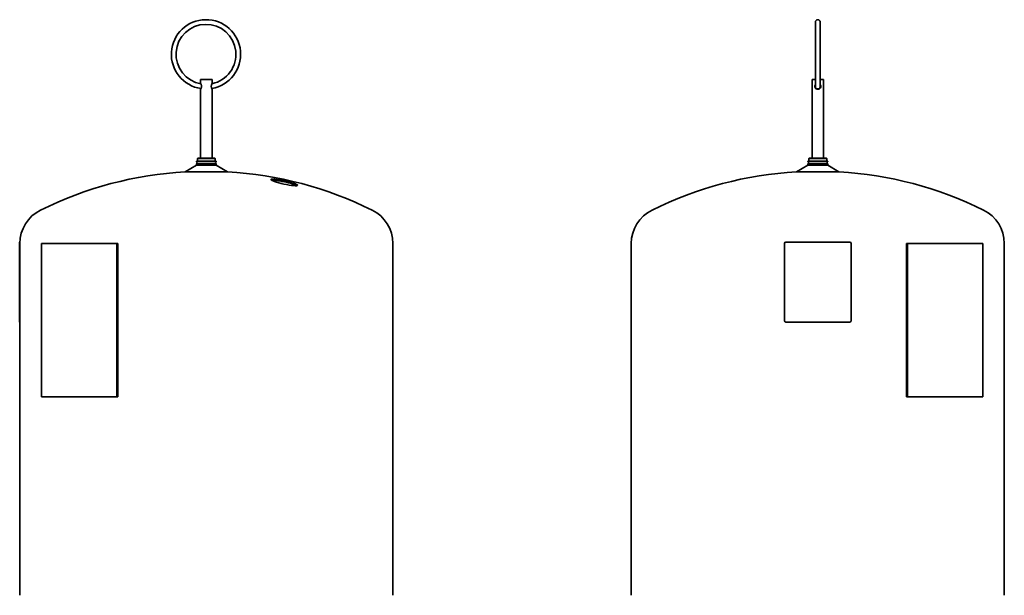
# Model space of a CAD drawing. Units: millimetres. Extents: x 301 to 1779, y 298 to 2848.
# Drawn here: x 301 to 1779, y 1984 to 2848 of the extents above; entities that cross this region are included whole.
import ezdxf

# ---------------------------------------------------------------- set-up
doc = ezdxf.new("R2010")
doc.units = ezdxf.units.MM
doc.header["$LTSCALE"] = 10
doc.layers.add('Sichtbar (ISO)', color=7, linetype='Continuous', lineweight=35)

msp = doc.modelspace()

# ---------------------------------------------------------------- linework, layer by layer
at = {"layer": 'Sichtbar (ISO)'}
for p, q in [((1495.7, 2747.2), (1495.7, 2844.2)), ((1502.7, 2844.2), (1502.7, 2747.2)), ((589.9, 2757.7), (572.7, 2757.7)), ((572.7, 2757.7), (572.7, 2752.2)), ((589.9, 2757.7), (589.9, 2752.2)), ((1495.7, 2757.7), (1490.6, 2757.7)), ((1490.6, 2757.7), (1490.6, 2639.7)), ((1507.8, 2757.7), (1502.7, 2757.7)), ((1507.8, 2757.7), (1507.8, 2639.7)), ((572.7, 2743.2), (572.7, 2639.7)), ((589.9, 2743.2), (589.9, 2639.7)), ((596.2, 2635.3), (566.4, 2635.3)), ((566.4, 2634.7), (566.4, 2635.3)), ((596.2, 2634.7), (566.4, 2634.7)), ((596.2, 2631.2), (566.4, 2631.2)), ((566.4, 2629.1), (566.4, 2631.2)), ((568.4, 2639.7), (567.9, 2639.2)), ((594.7, 2639.2), (567.9, 2639.2)), ((567.9, 2635.3), (567.9, 2639.2)), ((568.4, 2639.7), (594.2, 2639.7)), ((594.2, 2639.7), (594.7, 2639.2)), ((594.7, 2635.3), (594.7, 2639.2)), ((596.2, 2634.7), (596.2, 2635.3)), ((596.2, 2629.1), (596.2, 2631.2)), ((1514.1, 2635.3), (1484.3, 2635.3)), ((1484.3, 2634.7), (1484.3, 2635.3)), ((1514.1, 2634.7), (1484.3, 2634.7)), ((1514.1, 2631.2), (1484.3, 2631.2)), ((1484.3, 2629.1), (1484.3, 2631.2)), ((1486.3, 2639.7), (1485.8, 2639.2)), ((1512.6, 2639.2), (1485.8, 2639.2)), ((1485.8, 2635.3), (1485.8, 2639.2)), ((1486.3, 2639.7), (1512.1, 2639.7)), ((1512.1, 2639.7), (1512.6, 2639.2)), ((1512.6, 2635.3), (1512.6, 2639.2)), ((1514.1, 2634.7), (1514.1, 2635.3)), ((1514.1, 2629.1), (1514.1, 2631.2)), ((566.4, 2629.1), (549.5, 2619.3)), ((613.2, 2619.3), (549.5, 2619.3)), ((596.2, 2629.1), (566.4, 2629.1)), ((596.2, 2629.1), (613.2, 2619.3)), ((1484.3, 2629.1), (1467.4, 2619.3)), ((1531, 2619.3), (1467.4, 2619.3)), ((1514.1, 2629.1), (1484.3, 2629.1)), ((1514.1, 2629.1), (1531, 2619.3)), ((301.3, 2513.8), (301, 2513.8)), ((301, 2511.8), (301, 2513.8)), ((301.3, 2513.8), (301.3, 2511.8)), ((1451.2, 2513.8), (1547.2, 2513.8)), ((301, 2511.8), (301, 2395.8)), ((301.3, 2511.8), (301.3, 2395.8)), ((333.6, 2511.7), (446.7, 2511.7)), ((333.6, 2281.7), (333.6, 2511.7)), ((448.2, 2511.7), (446.7, 2511.7)), ((446.7, 2281.7), (446.7, 2511.7)), ((448.2, 2281.7), (448.2, 2511.7)), ((861.3, 1983.6), (861.3, 2511.7)), ((1219.2, 1983.6), (1219.2, 2511.7)), ((1449.2, 2395.8), (1449.2, 2511.8)), ((1549.2, 2511.8), (1549.2, 2395.8)), ((1633.8, 2511.7), (1632.3, 2511.7)), ((1632.3, 2281.7), (1632.3, 2511.7)), ((1633.8, 2511.7), (1747, 2511.7)), ((1633.8, 2281.7), (1633.8, 2511.7)), ((1747, 2281.7), (1747, 2511.7)), ((1779.2, 1983.6), (1779.2, 2511.7)), ((301, 2393.8), (301, 2395.8)), ((301.3, 2395.8), (301.3, 2393.8)), ((301, 2393.8), (301.3, 2393.8)), ((301.3, 1983.6), (301.3, 2393.8)), ((1547.2, 2393.8), (1451.2, 2393.8)), ((333.6, 2281.7), (446.7, 2281.7)), ((448.2, 2281.7), (446.7, 2281.7)), ((1633.8, 2281.7), (1632.3, 2281.7)), ((1633.8, 2281.7), (1747, 2281.7))]:
    msp.add_line(p, q, dxfattribs=at)
at = {"layer": 'Sichtbar (ISO)', "flags": 128}
for points in [[(1495.7, 2844.2), (1495.7, 2844.5), (1495.7, 2844.8), (1495.8, 2845.2), (1495.9, 2845.5), (1496.1, 2845.8), (1496.3, 2846.1), (1496.5, 2846.4), (1496.7, 2846.6), (1497, 2846.9), (1497.2, 2847.1), (1497.5, 2847.2), (1497.8, 2847.4), (1498.2, 2847.5), (1498.5, 2847.6), (1498.8, 2847.6), (1499.2, 2847.7), (1499.5, 2847.6), (1499.9, 2847.6), (1500.2, 2847.5), (1500.5, 2847.4), (1500.8, 2847.2), (1501.1, 2847.1), (1501.4, 2846.9), (1501.7, 2846.6), (1501.9, 2846.4), (1502.1, 2846.1), (1502.3, 2845.8), (1502.4, 2845.5), (1502.5, 2845.2), (1502.6, 2844.8), (1502.7, 2844.5), (1502.7, 2844.2)], [(572.7, 2752.2), (572.8, 2752.1), (572.8, 2752.1), (572.8, 2752.1), (572.8, 2752), (572.9, 2751.9), (572.9, 2751.8), (573, 2751.7), (573.1, 2751.5), (573.1, 2751.4), (573.2, 2751.2), (573.3, 2751), (573.4, 2750.8), (573.4, 2750.6), (573.5, 2750.4), (573.6, 2750.2), (573.7, 2749.9), (573.7, 2749.7), (573.8, 2749.4), (573.9, 2749.1), (573.9, 2748.8), (574, 2748.5), (574, 2748.2), (574, 2747.9), (574, 2747.7)], [(588.7, 2747.7), (588.7, 2747.9), (588.7, 2748.2), (588.7, 2748.5), (588.8, 2748.8), (588.8, 2749.1), (588.9, 2749.4), (588.9, 2749.7), (589, 2749.9), (589.1, 2750.2), (589.2, 2750.4), (589.3, 2750.6), (589.3, 2750.8), (589.4, 2751), (589.5, 2751.2), (589.6, 2751.4), (589.6, 2751.5), (589.7, 2751.7), (589.8, 2751.8), (589.8, 2751.9), (589.9, 2752), (589.9, 2752.1), (589.9, 2752.1), (589.9, 2752.1), (589.9, 2752.2)], [(1503.7, 2747.7), (1503.6, 2746.9), (1503.5, 2746.2), (1503.2, 2745.6), (1502.8, 2745), (1502.3, 2744.4), (1501.8, 2744), (1501.2, 2743.6), (1500.5, 2743.4), (1499.8, 2743.2), (1499.1, 2743.2), (1498.4, 2743.2), (1497.7, 2743.4), (1497, 2743.7), (1496.4, 2744.1), (1495.9, 2744.6), (1495.5, 2745.1), (1495.1, 2745.7), (1494.9, 2746.4), (1494.7, 2747.1), (1494.7, 2747.8), (1494.8, 2748.5), (1495, 2749.2), (1495.3, 2749.9), (1495.7, 2750.5)], [(1502.7, 2750.5), (1502.8, 2750.4), (1502.8, 2750.3), (1502.9, 2750.2), (1503, 2750.1), (1503, 2750), (1503.1, 2749.9), (1503.2, 2749.7), (1503.2, 2749.6), (1503.3, 2749.5), (1503.3, 2749.4), (1503.4, 2749.3), (1503.4, 2749.2), (1503.5, 2749), (1503.5, 2748.9), (1503.5, 2748.8), (1503.6, 2748.7), (1503.6, 2748.5), (1503.6, 2748.4), (1503.6, 2748.3), (1503.7, 2748.2), (1503.7, 2748), (1503.7, 2747.9), (1503.7, 2747.8), (1503.7, 2747.7)], [(574, 2747.7), (574, 2747.4), (574, 2747.1), (574, 2746.8), (573.9, 2746.5), (573.9, 2746.2), (573.8, 2745.9), (573.7, 2745.6), (573.7, 2745.4), (573.6, 2745.1), (573.5, 2744.9), (573.4, 2744.7), (573.4, 2744.5), (573.3, 2744.3), (573.2, 2744.1), (573.1, 2743.9), (573.1, 2743.8), (573, 2743.6), (572.9, 2743.5), (572.9, 2743.4), (572.8, 2743.3), (572.8, 2743.2), (572.8, 2743.2), (572.8, 2743.2), (572.7, 2743.2)], [(589.9, 2743.2), (589.9, 2743.2), (589.9, 2743.2), (589.9, 2743.2), (589.9, 2743.3), (589.8, 2743.4), (589.8, 2743.5), (589.7, 2743.6), (589.6, 2743.8), (589.6, 2743.9), (589.5, 2744.1), (589.4, 2744.3), (589.3, 2744.5), (589.3, 2744.7), (589.2, 2744.9), (589.1, 2745.1), (589, 2745.4), (588.9, 2745.6), (588.9, 2745.9), (588.8, 2746.2), (588.8, 2746.5), (588.7, 2746.8), (588.7, 2747.1), (588.7, 2747.4), (588.7, 2747.7)], [(1502.7, 2747.2), (1502.7, 2746.8), (1502.6, 2746.5), (1502.5, 2746.1), (1502.4, 2745.8), (1502.3, 2745.5), (1502.1, 2745.2), (1501.9, 2744.9), (1501.7, 2744.7), (1501.4, 2744.5), (1501.1, 2744.3), (1500.8, 2744.1), (1500.5, 2743.9), (1500.2, 2743.8), (1499.9, 2743.7), (1499.5, 2743.7), (1499.2, 2743.7), (1498.8, 2743.7), (1498.5, 2743.7), (1498.2, 2743.8), (1497.8, 2743.9), (1497.5, 2744.1), (1497.2, 2744.3), (1497, 2744.5), (1496.7, 2744.7), (1496.5, 2744.9), (1496.3, 2745.2), (1496.1, 2745.5), (1495.9, 2745.8), (1495.8, 2746.1), (1495.7, 2746.5), (1495.7, 2746.8), (1495.7, 2747.2)]]:
    msp.add_lwpolyline(points, dxfattribs=at)
at = {"layer": 'Sichtbar (ISO)'}
for centre, radius, start, end in [((580.7, 2795.7), 52, 279.6226, 261.7795), ((580.7, 2795.7), 45, 281.505, 260.3915), ((565.4, 2633), 2, 300, 60), ((597.2, 2633), 2, 120, 240), ((1483.3, 2633), 2, 300, 60), ((1515.1, 2633), 2, 120, 240), ((581.3, 2060.2), 560, 93.2581, 116.3878), ((581.3, 2060.2), 560, 63.6122, 86.7419), ((1499.2, 2060.2), 560, 93.2581, 116.3878), ((1499.2, 2060.2), 560, 63.6122, 86.7419), ((357.3, 2511.7), 56, 116.3878, 180), ((805.3, 2511.7), 56, 0, 63.6122), ((1275.2, 2511.7), 56, 116.3878, 180), ((1723.2, 2511.7), 56, 0, 63.6122), ((1451.2, 2511.8), 2, 90, 180), ((1547.2, 2511.8), 2, 0, 90), ((1451.2, 2395.8), 2, 180, 270), ((1547.2, 2395.8), 2, 270, 0)]:
    msp.add_arc(centre, radius, start, end, dxfattribs=at)
msp.add_ellipse((698.2, 2603.4), major_axis=(20, -4.3), ratio=0.120536, dxfattribs=at)
msp.add_ellipse((697.9, 2601.9), major_axis=(20, -4.3), ratio=0.120536, start_param=0.306279, end_param=2.835314, dxfattribs=at)

doc.saveas('drawing.dxf')
